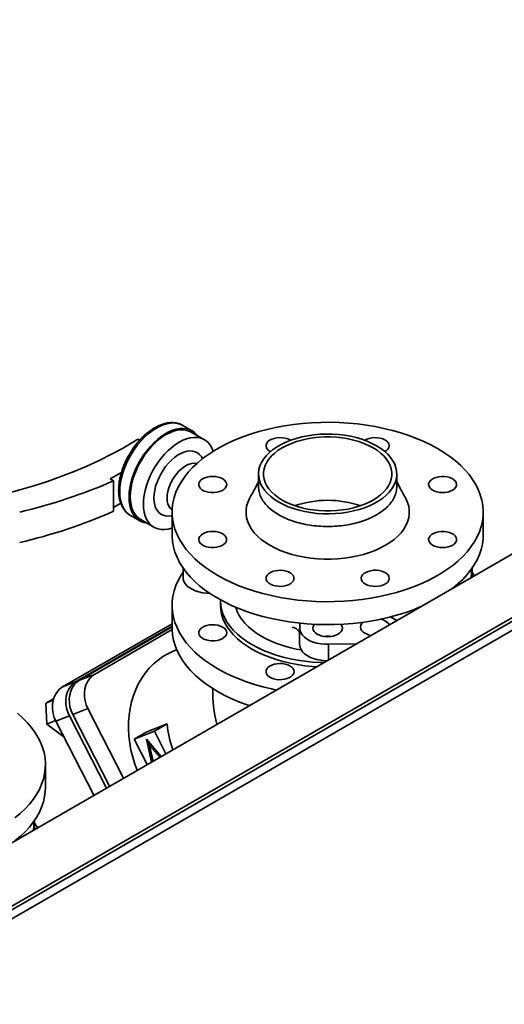
# Paper-space layout 'Blatt1' of a CAD drawing. Units: millimetres. Extents: x 0 to 14850, y 0 to 10500.
# Drawn here: x 10356 to 10667, y 4909 to 5543 of the extents above; entities that cross this region are included whole.
import ezdxf

# ---------------------------------------------------------------- set-up
doc = ezdxf.new("R2010")
doc.units = ezdxf.units.MM
doc.header["$LTSCALE"] = 25

psp = doc.layouts.new('Blatt1')

# ---------------------------------------------------------------- linework, layer by layer
at = {"color": 7, "linetype": 'Continuous', "lineweight": 35}
for p, q in [((11267.85, 5542.64), (10211.43, 4932.78)), ((11303.2, 5522.23), (10246.79, 4912.37)), ((11303.2, 5519.78), (10246.79, 4909.92)), ((10253.86, 4908.29), (11310.28, 5518.15)), ((10466.48, 5278.13), (10460.47, 5281.6)), ((10428.8, 5271), (10431.62, 5272.63)), ((10432.74, 5271.99), (10431.62, 5272.63)), ((10474.46, 5272.37), (10465.98, 5277.27)), ((10421.11, 5251.38), (10413.81, 5247.16)), ((10413.81, 5247.16), (10415.93, 5245.94)), ((10415.93, 5245.94), (10415.93, 5226.34)), ((10509.22, 5250.35), (10509.22, 5242.19)), ((10598.12, 5242.19), (10598.12, 5250.35)), ((10420.67, 5231.53), (10415.93, 5228.79)), ((10426.97, 5223.58), (10432.98, 5220.11)), ((10433.48, 5220.97), (10441.96, 5216.07)), ((10453.67, 5225.86), (10453.67, 5211.16)), ((10653.67, 5211.16), (10653.67, 5225.86)), ((10460.67, 5189.94), (10460.67, 5183.81)), ((10646.38, 5189.52), (10646.02, 5183.66)), ((10646.66, 5184.03), (10646.66, 5189.92)), ((10646.67, 5184.04), (10646.67, 5189.94)), ((10636.7, 5178.28), (10636.43, 5178.75)), ((10453.67, 5165.84), (10453.67, 5151.14)), ((10484.77, 5168.7), (10484.77, 5165.84)), ((10593.98, 5158.33), (10598.05, 5155.97)), ((10383.22, 5113.32), (10453.67, 5154)), ((10453.67, 5152.39), (10391.89, 5116.72)), ((10394.11, 5117.59), (10453.67, 5151.97)), ((10535.67, 5151.12), (10535.67, 5140.51)), ((10535.8, 5152.37), (10535.8, 5154.36)), ((10453.69, 5150.17), (10403.86, 5121.41)), ((10572.3, 5141.11), (10554.31, 5140.74)), ((10554.31, 5140.74), (10554.31, 5130.72)), ((10456.66, 5137.14), (10454.87, 5136.44)), ((10394.11, 5117.59), (10403.86, 5121.41)), ((10383.22, 5113.32), (10391.89, 5116.72)), ((10372.58, 5102.92), (10377.41, 5105.71)), ((10377.14, 5104.7), (10372.58, 5102.92)), ((10373.13, 5089.43), (10372.58, 5102.92)), ((10378.93, 5091.29), (10387.59, 5094.69)), ((10387.59, 5094.69), (10411.38, 5048.21)), ((10389.81, 5095.56), (10399.56, 5099.37)), ((10413.44, 5049.4), (10389.81, 5095.56)), ((10399.56, 5099.37), (10422.48, 5054.62)), ((10378.75, 5091.64), (10373.13, 5089.43)), ((10383.48, 5081.61), (10373.13, 5089.43)), ((10403.35, 5043.57), (10378.93, 5091.29)), ((10437.38, 5084.51), (10450.38, 5089.6)), ((10450.38, 5089.6), (10442.25, 5084.9)), ((10383.82, 5081.74), (10383.48, 5081.61)), ((10429.25, 5079.81), (10442.25, 5084.9)), ((10437.38, 5084.51), (10429.25, 5079.81)), ((10442.25, 5084.9), (10449.71, 5070.34)), ((10437.66, 5063.38), (10429.25, 5079.81)), ((10437.11, 5079.7), (10446.72, 5068.61)), ((10440.41, 5064.97), (10437.11, 5079.7)), ((10438.51, 5078.08), (10441.33, 5065.5)), ((10439.17, 5075.68), (10440.09, 5076.21)), ((10439.17, 5075.68), (10441.43, 5065.56)), ((10445.77, 5068.06), (10439.17, 5075.68)), ((10440.09, 5076.21), (10446.69, 5068.59)), ((10372.24, 5048.69), (10372.24, 5063.39)), ((10364.95, 5027.06), (10364.59, 5021.2)), ((10365.23, 5021.57), (10365.23, 5027.46)), ((10365.24, 5021.58), (10365.24, 5027.48))]:
    psp.add_line(p, q, dxfattribs=at)
at = {"color": 7, "linetype": 'Continuous', "lineweight": 35, "flags": 128}
for points in [[(10420.03, 5238.91), (10420.15, 5241.8), (10420.53, 5244.8), (10421.15, 5247.88), (10422.01, 5251.01), (10423.1, 5254.16), (10424.41, 5257.29), (10425.92, 5260.38), (10427.63, 5263.38), (10429.5, 5266.26), (10431.52, 5269), (10433.67, 5271.57), (10435.93, 5273.93), (10438.28, 5276.07), (10440.67, 5277.96), (10443.11, 5279.58), (10445.54, 5280.92), (10447.96, 5281.95), (10450.34, 5282.68), (10452.64, 5283.08), (10454.85, 5283.16), (10456.94, 5282.92), (10458.89, 5282.35), (10460.47, 5281.6)], [(10426.04, 5235.44), (10426.16, 5238.33), (10426.54, 5241.33), (10427.16, 5244.41), (10428.02, 5247.54), (10429.11, 5250.69), (10430.42, 5253.82), (10431.93, 5256.91), (10433.64, 5259.91), (10435.51, 5262.79), (10437.53, 5265.53), (10439.69, 5268.1), (10441.94, 5270.46), (10444.29, 5272.6), (10446.69, 5274.49), (10449.12, 5276.11), (10451.56, 5277.45), (10453.97, 5278.48), (10456.35, 5279.21), (10458.65, 5279.61), (10460.86, 5279.69), (10462.95, 5279.45), (10464.9, 5278.88), (10466.69, 5278), (10468.3, 5276.82), (10469.71, 5275.34), (10470.04, 5274.92)], [(10426.75, 5235.85), (10426.87, 5238.7), (10427.25, 5241.66), (10427.87, 5244.7), (10428.73, 5247.79), (10429.82, 5250.9), (10431.13, 5253.99), (10432.65, 5257.02), (10434.35, 5259.96), (10436.22, 5262.79), (10438.24, 5265.47), (10440.38, 5267.97), (10442.63, 5270.26), (10444.95, 5272.32), (10447.32, 5274.13), (10449.73, 5275.66), (10452.13, 5276.9), (10454.5, 5277.84), (10456.83, 5278.46), (10459.07, 5278.76), (10461.22, 5278.74), (10463.23, 5278.39), (10465.1, 5277.72), (10465.98, 5277.27)], [(10624.38, 5266.68), (10620.07, 5269.02), (10615.52, 5271.22), (10610.76, 5273.26), (10605.8, 5275.12), (10600.65, 5276.82), (10595.34, 5278.34), (10589.88, 5279.67), (10584.29, 5280.81), (10578.6, 5281.76), (10572.82, 5282.52), (10566.97, 5283.07), (10561.07, 5283.43), (10555.15, 5283.58), (10549.23, 5283.53), (10543.32, 5283.28), (10537.44, 5282.82), (10531.63, 5282.17), (10525.89, 5281.31), (10520.24, 5280.27), (10514.72, 5279.03), (10509.33, 5277.6), (10504.1, 5275.99), (10499.04, 5274.21), (10494.18, 5272.26), (10489.52, 5270.14), (10485.09, 5267.87), (10480.9, 5265.45), (10476.96, 5262.89), (10473.3, 5260.2), (10469.91, 5257.39), (10466.82, 5254.48), (10464.04, 5251.45), (10461.57, 5248.34), (10459.42, 5245.16), (10457.61, 5241.9), (10456.13, 5238.58), (10455, 5235.23), (10454.21, 5231.84), (10453.77, 5228.42), (10453.68, 5225), (10453.95, 5221.58), (10454.56, 5218.18), (10455.52, 5214.81), (10456.83, 5211.47), (10458.47, 5208.18), (10460.46, 5204.96), (10462.76, 5201.81), (10465.39, 5198.74), (10468.33, 5195.77), (10471.57, 5192.9), (10475.09, 5190.15), (10478.9, 5187.53), (10482.96, 5185.04), (10487.27, 5182.69), (10491.82, 5180.5), (10496.58, 5178.46), (10501.55, 5176.59), (10506.7, 5174.9), (10512.01, 5173.38), (10517.47, 5172.05), (10523.05, 5170.9), (10528.75, 5169.95), (10534.53, 5169.2), (10540.37, 5168.64), (10546.27, 5168.29), (10552.19, 5168.14), (10558.12, 5168.19), (10564.03, 5168.44), (10569.9, 5168.89), (10575.72, 5169.55), (10581.46, 5170.4), (10587.1, 5171.45), (10592.62, 5172.69), (10598.01, 5174.11), (10603.24, 5175.72), (10608.3, 5177.5), (10613.17, 5179.46), (10617.82, 5181.57), (10622.26, 5183.85), (10626.45, 5186.27), (10630.38, 5188.82), (10634.05, 5191.51), (10637.43, 5194.32), (10640.52, 5197.24), (10643.3, 5200.26), (10645.77, 5203.37), (10647.92, 5206.56), (10649.73, 5209.82), (10651.21, 5213.13), (10652.35, 5216.49), (10653.13, 5219.88), (10653.57, 5223.29), (10653.66, 5226.71), (10653.4, 5230.13), (10652.78, 5233.53), (10651.82, 5236.91), (10650.52, 5240.25), (10648.87, 5243.53), (10646.89, 5246.76), (10644.58, 5249.91), (10641.95, 5252.98), (10639.01, 5255.95), (10635.78, 5258.81), (10632.25, 5261.56), (10628.45, 5264.19), (10624.38, 5266.68)], [(10346.57, 5237.65), (10355.76, 5240.08), (10364.78, 5242.73), (10373.6, 5245.59), (10382.22, 5248.65), (10390.61, 5251.91), (10398.77, 5255.37), (10406.68, 5259.01), (10414.33, 5262.83), (10421.71, 5266.83), (10428.8, 5271)], [(10435.23, 5230.95), (10435.36, 5233.8), (10435.73, 5236.76), (10436.36, 5239.8), (10437.22, 5242.9), (10438.31, 5246), (10439.62, 5249.09), (10441.13, 5252.12), (10442.83, 5255.07), (10444.7, 5257.89), (10446.72, 5260.57), (10448.86, 5263.07), (10451.11, 5265.36), (10453.43, 5267.42), (10455.81, 5269.23), (10458.21, 5270.76), (10460.61, 5272), (10462.99, 5272.94), (10465.31, 5273.56), (10467.56, 5273.86), (10469.7, 5273.84), (10471.72, 5273.49), (10473.59, 5272.82), (10475.29, 5271.84), (10476.8, 5270.55), (10478.11, 5268.98), (10479.21, 5267.13), (10480.07, 5265.04), (10480.1, 5264.95)], [(10585.1, 5268.5), (10582.16, 5270.05), (10578.99, 5271.45), (10575.61, 5272.67), (10572.05, 5273.72), (10568.35, 5274.57), (10564.53, 5275.24), (10560.63, 5275.7), (10556.66, 5275.96), (10552.67, 5276.01), (10548.69, 5275.85), (10544.76, 5275.49), (10540.89, 5274.93), (10537.12, 5274.17), (10533.49, 5273.22), (10530.02, 5272.08), (10526.74, 5270.77), (10523.68, 5269.29), (10520.86, 5267.67), (10518.31, 5265.9), (10516.03, 5264.01), (10514.07, 5262), (10512.42, 5259.91), (10511.1, 5257.73), (10510.12, 5255.5), (10509.5, 5253.23), (10509.23, 5250.93), (10509.32, 5248.63), (10509.77, 5246.34), (10510.57, 5244.08), (10511.72, 5241.88), (10513.2, 5239.74), (10515.01, 5237.69), (10517.13, 5235.74), (10519.55, 5233.91), (10522.24, 5232.21), (10525.18, 5230.66), (10528.36, 5229.26), (10531.74, 5228.04), (10535.29, 5226.99), (10538.99, 5226.13), (10542.81, 5225.47), (10546.72, 5225.01), (10550.68, 5224.75), (10554.67, 5224.7), (10558.65, 5224.86), (10562.59, 5225.22), (10566.46, 5225.78), (10570.22, 5226.54), (10573.85, 5227.49), (10577.32, 5228.63), (10580.6, 5229.94), (10583.66, 5231.41), (10586.48, 5233.04), (10589.04, 5234.81), (10591.31, 5236.7), (10593.28, 5238.7), (10594.93, 5240.8), (10596.24, 5242.97), (10597.22, 5245.21), (10597.84, 5247.48), (10598.11, 5249.78), (10598.02, 5252.08), (10597.57, 5254.37), (10596.77, 5256.62), (10595.63, 5258.83), (10594.14, 5260.97), (10592.33, 5263.02), (10590.21, 5264.97), (10587.79, 5266.8), (10585.1, 5268.5)], [(10582.84, 5267.19), (10580.02, 5268.67), (10576.98, 5270), (10573.74, 5271.16), (10570.33, 5272.14), (10566.78, 5272.93), (10563.12, 5273.53), (10559.37, 5273.94), (10555.58, 5274.14), (10551.77, 5274.14), (10547.97, 5273.94), (10544.23, 5273.53), (10540.56, 5272.93), (10537.01, 5272.14), (10533.6, 5271.16), (10530.36, 5270), (10527.32, 5268.67), (10524.5, 5267.19), (10521.94, 5265.57), (10519.64, 5263.81), (10517.63, 5261.94), (10515.94, 5259.97), (10514.56, 5257.92), (10513.52, 5255.81), (10512.82, 5253.64), (10512.47, 5251.45), (10512.47, 5249.25), (10512.82, 5247.06), (10513.52, 5244.9), (10514.56, 5242.79), (10515.94, 5240.74), (10517.63, 5238.77), (10519.64, 5236.9), (10521.94, 5235.14), (10524.5, 5233.52), (10527.32, 5232.03), (10530.36, 5230.71), (10533.6, 5229.55), (10537.01, 5228.57), (10540.56, 5227.78), (10544.23, 5227.17), (10547.97, 5226.77), (10551.77, 5226.57), (10555.58, 5226.57), (10559.37, 5226.77), (10563.12, 5227.17), (10566.78, 5227.78), (10570.33, 5228.57), (10573.74, 5229.55), (10576.98, 5230.71), (10580.02, 5232.03), (10582.84, 5233.52), (10585.41, 5235.14), (10587.7, 5236.9), (10589.71, 5238.77), (10591.41, 5240.74), (10592.78, 5242.79), (10593.83, 5244.9), (10594.53, 5247.06), (10594.88, 5249.25), (10594.88, 5251.45), (10594.53, 5253.64), (10593.83, 5255.81), (10592.78, 5257.92), (10591.41, 5259.97), (10589.71, 5261.94), (10587.7, 5263.81), (10585.41, 5265.57), (10582.84, 5267.19)], [(10529.77, 5271.99), (10529.42, 5272.2), (10528.01, 5272.86), (10526.4, 5273.35), (10524.64, 5273.64), (10522.83, 5273.72), (10521.02, 5273.59), (10519.3, 5273.25), (10517.73, 5272.71), (10516.38, 5272.01), (10515.3, 5271.16), (10514.54, 5270.21), (10514.13, 5269.18), (10514.08, 5268.13), (10514.4, 5267.1), (10515.08, 5266.12), (10516.08, 5265.24), (10516.87, 5264.75)], [(10593.29, 5268.53), (10593.1, 5269.57), (10592.56, 5270.57), (10591.67, 5271.49), (10590.49, 5272.29), (10589.05, 5272.93), (10587.41, 5273.4), (10585.65, 5273.66), (10583.83, 5273.71), (10582.03, 5273.56), (10580.32, 5273.19), (10578.78, 5272.63), (10577.58, 5271.99)], [(10441.95, 5234.83), (10442.08, 5237.26), (10442.46, 5239.8), (10443.09, 5242.41), (10443.96, 5245.04), (10445.05, 5247.66), (10446.36, 5250.23), (10447.85, 5252.71), (10449.5, 5255.05), (10451.29, 5257.22), (10453.19, 5259.18), (10455.16, 5260.91), (10457.19, 5262.38), (10459.23, 5263.55), (10461.26, 5264.43), (10463.24, 5264.98), (10465.14, 5265.21), (10466.93, 5265.11), (10468.58, 5264.68), (10470.07, 5263.92), (10471.37, 5262.86), (10472.46, 5261.5), (10473.21, 5260.14)], [(10450.43, 5234.83), (10450.56, 5236.93), (10450.94, 5239.13), (10451.57, 5241.38), (10452.43, 5243.64), (10453.5, 5245.87), (10454.77, 5248), (10456.19, 5250.01), (10457.75, 5251.83), (10459.41, 5253.45), (10461.14, 5254.81), (10462.89, 5255.9), (10464.64, 5256.68), (10466.34, 5257.15), (10467.95, 5257.29), (10469.45, 5257.1), (10469.55, 5257.07)], [(10479.76, 5248.73), (10477.95, 5248.62), (10476.21, 5248.31), (10474.62, 5247.8), (10473.24, 5247.11), (10472.12, 5246.28), (10471.32, 5245.34), (10470.86, 5244.32), (10470.77, 5243.27), (10471.05, 5242.23), (10471.68, 5241.24), (10472.64, 5240.35), (10473.9, 5239.59), (10475.39, 5238.99), (10477.07, 5238.57), (10478.85, 5238.36), (10480.67, 5238.36), (10482.46, 5238.57), (10484.13, 5238.99), (10485.62, 5239.59), (10486.88, 5240.35), (10487.84, 5241.24), (10488.47, 5242.23), (10488.75, 5243.27), (10488.66, 5244.32), (10488.2, 5245.34), (10487.4, 5246.28), (10486.28, 5247.11), (10484.9, 5247.8), (10483.31, 5248.31), (10481.57, 5248.62), (10479.76, 5248.73)], [(10633.95, 5239.86), (10635.1, 5240.67), (10635.94, 5241.6), (10636.44, 5242.61), (10636.58, 5243.66), (10636.35, 5244.71), (10635.76, 5245.7), (10634.84, 5246.61), (10633.62, 5247.39), (10632.15, 5248.01), (10630.49, 5248.45), (10628.72, 5248.69), (10626.9, 5248.71), (10625.11, 5248.53), (10623.41, 5248.14), (10621.89, 5247.56), (10620.61, 5246.81), (10619.6, 5245.94), (10618.93, 5244.96), (10618.61, 5243.93), (10618.65, 5242.88), (10619.07, 5241.85), (10619.83, 5240.9), (10620.9, 5240.05), (10622.26, 5239.34), (10623.82, 5238.81), (10625.55, 5238.47), (10627.35, 5238.34), (10629.17, 5238.42), (10630.92, 5238.71), (10632.53, 5239.19), (10633.95, 5239.86)], [(10426.97, 5223.58), (10425.92, 5224.26), (10424.41, 5225.59), (10423.1, 5227.22), (10422.01, 5229.1), (10421.15, 5231.24), (10420.53, 5233.61), (10420.15, 5236.17), (10420.03, 5238.91)], [(10437.54, 5218.63), (10437.53, 5218.63), (10435.51, 5219.03), (10433.64, 5219.76), (10431.93, 5220.79), (10430.42, 5222.12), (10429.11, 5223.75), (10428.02, 5225.64), (10427.16, 5227.77), (10426.54, 5230.14), (10426.16, 5232.7), (10426.04, 5235.44)], [(10433.48, 5220.97), (10432.65, 5221.5), (10431.13, 5222.79), (10429.82, 5224.36), (10428.73, 5226.21), (10427.87, 5228.3), (10427.25, 5230.63), (10426.87, 5233.15), (10426.75, 5235.85)], [(10453.67, 5223.57), (10453.19, 5223.46), (10451.29, 5223.23), (10449.5, 5223.33), (10447.85, 5223.77), (10446.36, 5224.52), (10445.05, 5225.59), (10443.96, 5226.95), (10443.09, 5228.58), (10442.46, 5230.46), (10442.08, 5232.55), (10441.95, 5234.83)], [(10453.7, 5227.21), (10453.5, 5227.34), (10452.43, 5228.33), (10451.57, 5229.6), (10450.94, 5231.13), (10450.56, 5232.89), (10450.43, 5234.83)], [(10503.91, 5235.51), (10503.35, 5234.51), (10502.29, 5232.08), (10501.57, 5229.61), (10501.22, 5227.11), (10501.22, 5224.61), (10501.57, 5222.11), (10502.29, 5219.64), (10503.35, 5217.21), (10504.76, 5214.84), (10506.51, 5212.55), (10508.57, 5210.34), (10510.94, 5208.25), (10513.61, 5206.27), (10516.55, 5204.43), (10519.74, 5202.73), (10523.17, 5201.19), (10526.8, 5199.82), (10530.61, 5198.63), (10534.59, 5197.62), (10538.69, 5196.81), (10542.9, 5196.2), (10547.18, 5195.78), (10551.5, 5195.58), (10555.84, 5195.58), (10560.17, 5195.78), (10564.45, 5196.2), (10568.65, 5196.81), (10572.76, 5197.62), (10576.73, 5198.63), (10580.55, 5199.82), (10584.18, 5201.19), (10587.6, 5202.73), (10590.79, 5204.43), (10593.73, 5206.27), (10596.4, 5208.25), (10598.77, 5210.34), (10600.84, 5212.55), (10602.58, 5214.84), (10603.99, 5217.21), (10605.05, 5219.64), (10605.77, 5222.11), (10606.13, 5224.61), (10606.13, 5227.11), (10605.77, 5229.61), (10605.05, 5232.08), (10603.99, 5234.51), (10603.44, 5235.5)], [(10453.67, 5215.59), (10453.43, 5215.51), (10451.11, 5214.88), (10448.86, 5214.58), (10446.72, 5214.61), (10444.7, 5214.95), (10442.83, 5215.62), (10441.13, 5216.61), (10439.62, 5217.89), (10438.31, 5219.46), (10437.22, 5221.31), (10436.36, 5223.4), (10435.73, 5225.73), (10435.36, 5228.25), (10435.23, 5230.95)], [(10453.67, 5211.16), (10453.68, 5210.3), (10453.95, 5206.89), (10454.56, 5203.48), (10455.52, 5200.11), (10456.83, 5196.77), (10458.47, 5193.48), (10460.46, 5190.26), (10462.76, 5187.11), (10465.39, 5184.04), (10468.33, 5181.07), (10471.57, 5178.2), (10475.09, 5175.45), (10478.9, 5172.83), (10482.96, 5170.34), (10487.27, 5167.99), (10491.82, 5165.8), (10496.58, 5163.76), (10501.55, 5161.89), (10506.7, 5160.2), (10512.01, 5158.68), (10517.47, 5157.35), (10523.05, 5156.2), (10528.75, 5155.25), (10534.53, 5154.5), (10540.37, 5153.94), (10546.27, 5153.59), (10552.19, 5153.44), (10558.12, 5153.49), (10564.03, 5153.74), (10569.9, 5154.2), (10575.72, 5154.85), (10581.46, 5155.7), (10587.1, 5156.75), (10592.62, 5157.99), (10598.01, 5159.42), (10603.24, 5161.02), (10608.3, 5162.81), (10613.17, 5164.76), (10613.58, 5164.94)], [(10473.4, 5211.86), (10472.25, 5211.04), (10471.4, 5210.11), (10470.9, 5209.1), (10470.76, 5208.05), (10470.99, 5207.01), (10471.58, 5206.02), (10472.51, 5205.11), (10473.73, 5204.33), (10475.2, 5203.71), (10476.85, 5203.27), (10478.62, 5203.03), (10480.44, 5203), (10482.24, 5203.19), (10483.93, 5203.58), (10485.45, 5204.16), (10486.74, 5204.9), (10487.74, 5205.78), (10488.41, 5206.76), (10488.74, 5207.79), (10488.69, 5208.84), (10488.28, 5209.86), (10487.52, 5210.82), (10486.44, 5211.67), (10485.09, 5212.37), (10483.52, 5212.91), (10481.8, 5213.25), (10479.99, 5213.38), (10478.17, 5213.3), (10476.42, 5213.01), (10474.81, 5212.52), (10473.4, 5211.86)], [(10627.58, 5202.99), (10629.39, 5203.1), (10631.13, 5203.41), (10632.72, 5203.92), (10634.11, 5204.6), (10635.22, 5205.44), (10636.02, 5206.38), (10636.48, 5207.4), (10636.57, 5208.45), (10636.29, 5209.49), (10635.66, 5210.47), (10634.7, 5211.36), (10633.44, 5212.13), (10631.95, 5212.73), (10630.28, 5213.14), (10628.49, 5213.35), (10626.67, 5213.35), (10624.89, 5213.14), (10623.21, 5212.73), (10621.72, 5212.13), (10620.46, 5211.36), (10619.5, 5210.47), (10618.87, 5209.49), (10618.59, 5208.45), (10618.69, 5207.4), (10619.14, 5206.38), (10619.94, 5205.44), (10621.06, 5204.6), (10622.44, 5203.92), (10624.03, 5203.41), (10625.77, 5203.1), (10627.58, 5202.99)], [(10633.74, 5176.57), (10634.05, 5176.81), (10637.43, 5179.62), (10640.52, 5182.54), (10643.3, 5185.56), (10645.77, 5188.67), (10647.92, 5191.86), (10649.73, 5195.12), (10651.21, 5198.43), (10652.35, 5201.79), (10653.13, 5205.18), (10653.57, 5208.59), (10653.67, 5211.16)], [(10520.73, 5111.34), (10517.47, 5112.03), (10512.01, 5113.36), (10506.7, 5114.88), (10501.55, 5116.58), (10496.58, 5118.44), (10491.82, 5120.48), (10487.27, 5122.68), (10482.96, 5125.02), (10478.9, 5127.51), (10475.09, 5130.14), (10471.57, 5132.89), (10468.33, 5135.75), (10465.39, 5138.72), (10462.76, 5141.79), (10460.46, 5144.94), (10458.47, 5148.17), (10456.83, 5151.45), (10455.52, 5154.79), (10454.56, 5158.17), (10453.95, 5161.57), (10453.68, 5164.99), (10453.77, 5168.41), (10454.21, 5171.82), (10455, 5175.21), (10456.13, 5178.57), (10457.61, 5181.88), (10459.42, 5185.14), (10460.67, 5187.06)], [(10478, 5173.42), (10475.67, 5173.56), (10473.16, 5173.91), (10470.76, 5174.47), (10468.52, 5175.22), (10466.49, 5176.15), (10464.72, 5177.24), (10463.23, 5178.46), (10462.07, 5179.8), (10461.24, 5181.21), (10460.78, 5182.68), (10460.67, 5183.81)], [(10514.06, 5183.19), (10514.24, 5182.14), (10514.79, 5181.14), (10515.67, 5180.22), (10516.86, 5179.42), (10518.3, 5178.78), (10519.93, 5178.32), (10521.69, 5178.05), (10523.51, 5178), (10525.31, 5178.16), (10527.02, 5178.53), (10528.57, 5179.08), (10529.89, 5179.81), (10530.93, 5180.67), (10531.64, 5181.64), (10532.01, 5182.66), (10532.01, 5183.72), (10531.64, 5184.75), (10530.93, 5185.71), (10529.89, 5186.57), (10528.57, 5187.3), (10527.02, 5187.86), (10525.31, 5188.22), (10523.51, 5188.38), (10521.69, 5188.33), (10519.93, 5188.06), (10518.3, 5187.6), (10516.86, 5186.96), (10515.67, 5186.16), (10514.79, 5185.24), (10514.24, 5184.24), (10514.06, 5183.19)], [(10577.92, 5179.52), (10579.33, 5178.85), (10580.95, 5178.37), (10582.7, 5178.08), (10584.51, 5178), (10586.32, 5178.13), (10588.04, 5178.47), (10589.61, 5179), (10590.96, 5179.71), (10592.04, 5180.55), (10592.8, 5181.51), (10593.21, 5182.53), (10593.26, 5183.58), (10592.94, 5184.62), (10592.26, 5185.6), (10591.26, 5186.47), (10589.97, 5187.22), (10588.45, 5187.8), (10586.76, 5188.19), (10584.97, 5188.37), (10583.15, 5188.34), (10581.38, 5188.11), (10579.72, 5187.67), (10578.25, 5187.05), (10577.03, 5186.27), (10576.11, 5185.36), (10575.52, 5184.36), (10575.29, 5183.32), (10575.43, 5182.27), (10575.93, 5181.26), (10576.77, 5180.33), (10577.92, 5179.52)], [(10646.67, 5187.06), (10646.89, 5186.74), (10648.09, 5184.86)], [(10504.95, 5140.57), (10501.6, 5142.65), (10498.51, 5144.86), (10495.71, 5147.2), (10493.2, 5149.64), (10491, 5152.18), (10489.12, 5154.8), (10487.56, 5157.49), (10486.35, 5160.25), (10485.47, 5163.04), (10484.95, 5165.86), (10484.77, 5168.7), (10484.78, 5169.32)], [(10484.77, 5165.84), (10484.95, 5163), (10485.47, 5160.18), (10486.35, 5157.39), (10487.56, 5154.64), (10489.12, 5151.94), (10491, 5149.32), (10493.2, 5146.78), (10495.71, 5144.34), (10498.51, 5142.01), (10501.6, 5139.8), (10504.95, 5137.72)], [(10511.25, 5145.84), (10508.12, 5147.79), (10505.27, 5149.87), (10502.69, 5152.07), (10500.42, 5154.37), (10498.46, 5156.77), (10496.83, 5159.25), (10495.52, 5161.8), (10494.56, 5164.39), (10494.49, 5164.63)], [(10503.3, 5101.27), (10501.95, 5101.74), (10496.96, 5103.6), (10492.16, 5105.63), (10487.59, 5107.82), (10483.25, 5110.16), (10479.16, 5112.65), (10475.33, 5115.27), (10471.77, 5118.02), (10468.51, 5120.88), (10465.55, 5123.86), (10462.9, 5126.93), (10460.56, 5130.08), (10458.56, 5133.31), (10456.9, 5136.61), (10455.57, 5139.95), (10454.59, 5143.33), (10453.96, 5146.74), (10453.69, 5150.17), (10453.67, 5151.14)], [(10486.13, 5151.84), (10484.71, 5152.51), (10483.1, 5152.99), (10481.35, 5153.28), (10479.53, 5153.36), (10477.73, 5153.23), (10476, 5152.89), (10474.43, 5152.36), (10473.08, 5151.65), (10472.01, 5150.8), (10471.24, 5149.85), (10470.83, 5148.83), (10470.79, 5147.77), (10471.11, 5146.74), (10471.78, 5145.76), (10472.79, 5144.89), (10474.07, 5144.14), (10475.59, 5143.56), (10477.29, 5143.17), (10479.08, 5142.99), (10480.9, 5143.01), (10482.67, 5143.25), (10484.33, 5143.69), (10485.79, 5144.31), (10487.02, 5145.09), (10487.94, 5146), (10488.53, 5146.99), (10488.76, 5148.04), (10488.62, 5149.09), (10488.12, 5150.1), (10487.28, 5151.03), (10486.13, 5151.84)], [(10554.31, 5140.74), (10551.73, 5140.79), (10549.18, 5141.06), (10546.73, 5141.54), (10544.42, 5142.21), (10542.3, 5143.07), (10540.42, 5144.09), (10538.81, 5145.26), (10537.5, 5146.56), (10536.54, 5147.94), (10535.92, 5149.39), (10535.68, 5150.88), (10535.8, 5152.37)], [(10545.23, 5153.64), (10544.89, 5153.22), (10544.35, 5152.19), (10544.17, 5151.12), (10544.35, 5150.05), (10544.89, 5149.03), (10545.77, 5148.08), (10546.95, 5147.25)], [(10546.95, 5147.25), (10548.39, 5146.56), (10550.04, 5146.06), (10551.82, 5145.75), (10553.67, 5145.64), (10555.52, 5145.75), (10557.31, 5146.06), (10558.95, 5146.56), (10560.39, 5147.25), (10561.57, 5148.08), (10562.45, 5149.03), (10562.99, 5150.05), (10563.17, 5151.12), (10562.99, 5152.19), (10562.45, 5153.22), (10562.12, 5153.64)], [(10576.59, 5154.97), (10576.39, 5154.8), (10575.51, 5153.85), (10574.97, 5152.82), (10574.79, 5151.75), (10574.97, 5150.68), (10575.51, 5149.65), (10576.39, 5148.71), (10577.57, 5147.88)], [(10551.24, 5128.95), (10548.76, 5129.03), (10543.87, 5129.33), (10539.03, 5129.83), (10534.26, 5130.54), (10529.59, 5131.43), (10525.05, 5132.52), (10520.65, 5133.79), (10516.42, 5135.24), (10512.38, 5136.86), (10508.55, 5138.64), (10504.95, 5140.57)], [(10553.27, 5130.12), (10551.73, 5130.18), (10549.18, 5130.45), (10546.73, 5130.92), (10544.42, 5131.6), (10542.3, 5132.45), (10540.42, 5133.48), (10538.81, 5134.65), (10537.5, 5135.94), (10536.54, 5137.33), (10535.92, 5138.78), (10535.68, 5140.26), (10535.67, 5140.51)], [(10454.87, 5136.44), (10454.45, 5136.28), (10451.01, 5134.69), (10447.72, 5132.79), (10444.6, 5130.59), (10441.66, 5128.09), (10438.93, 5125.3), (10436.42, 5122.26), (10434.14, 5118.97), (10432.11, 5115.44), (10430.34, 5111.72), (10428.84, 5107.8), (10427.62, 5103.72), (10426.68, 5099.5), (10426.03, 5095.17), (10425.67, 5090.74), (10425.61, 5086.25), (10425.85, 5081.71), (10426.38, 5077.17), (10427.2, 5072.63), (10428.31, 5068.13), (10429.7, 5063.69), (10431.23, 5059.67)], [(10504.95, 5137.72), (10508.55, 5135.78), (10512.38, 5134), (10516.42, 5132.38), (10520.65, 5130.93), (10525.05, 5129.66), (10529.59, 5128.57), (10534.26, 5127.68), (10539.03, 5126.98), (10543.87, 5126.47), (10546.61, 5126.28)], [(10529.42, 5126.85), (10528.01, 5127.51), (10526.4, 5128), (10524.64, 5128.29), (10522.83, 5128.37), (10521.02, 5128.24), (10519.3, 5127.9), (10517.73, 5127.36), (10516.38, 5126.66), (10515.3, 5125.81), (10514.54, 5124.86), (10514.13, 5123.83), (10514.08, 5122.78), (10514.4, 5121.75), (10515.08, 5120.77), (10516.08, 5119.89), (10517.37, 5119.15), (10518.89, 5118.57), (10520.58, 5118.18), (10522.37, 5117.99), (10524.19, 5118.02), (10525.97, 5118.26), (10527.62, 5118.7), (10529.09, 5119.32), (10530.31, 5120.1), (10531.23, 5121.01), (10531.82, 5122), (10532.05, 5123.04), (10531.92, 5124.09), (10531.41, 5125.1), (10530.57, 5126.03), (10529.42, 5126.85)], [(10403.86, 5121.41), (10402.07, 5120.14), (10400.52, 5118.52), (10399.24, 5116.61), (10398.27, 5114.45), (10397.62, 5112.08), (10397.32, 5109.57), (10397.37, 5106.98), (10397.76, 5104.38), (10398.5, 5101.82), (10399.56, 5099.37)], [(10378.93, 5091.29), (10377.86, 5093.74), (10377.13, 5096.29), (10376.73, 5098.9), (10376.68, 5101.49), (10376.98, 5104), (10377.63, 5106.36), (10378.6, 5108.53), (10379.88, 5110.44), (10381.43, 5112.05), (10383.22, 5113.32)], [(10391.89, 5116.72), (10390.1, 5115.45), (10388.55, 5113.84), (10387.27, 5111.92), (10386.3, 5109.76), (10385.65, 5107.39), (10385.35, 5104.88), (10385.39, 5102.29), (10385.79, 5099.69), (10386.53, 5097.13), (10387.59, 5094.69)], [(10389.81, 5095.56), (10388.75, 5098), (10388.01, 5100.56), (10387.62, 5103.16), (10387.57, 5105.75), (10387.87, 5108.26), (10388.52, 5110.63), (10389.49, 5112.79), (10390.77, 5114.71), (10392.32, 5116.32), (10394.11, 5117.59)], [(10352.62, 5029.05), (10356, 5031.86), (10359.09, 5034.78), (10361.88, 5037.8), (10364.34, 5040.91), (10366.49, 5044.1), (10368.31, 5047.35), (10369.78, 5050.67), (10370.92, 5054.02), (10371.71, 5057.42), (10372.14, 5060.83), (10372.23, 5064.25), (10371.97, 5067.67), (10371.36, 5071.07), (10370.39, 5074.45), (10369.09, 5077.78), (10367.44, 5081.07), (10365.46, 5084.29), (10363.15, 5087.44), (10360.52, 5090.51), (10357.58, 5093.48), (10354.35, 5096.35)], [(10352.31, 5014.11), (10352.62, 5014.35), (10356, 5017.16), (10359.09, 5020.08), (10361.88, 5023.1), (10364.34, 5026.21), (10366.49, 5029.4), (10368.31, 5032.65), (10369.78, 5035.97), (10370.92, 5039.33), (10371.71, 5042.72), (10372.14, 5046.13), (10372.24, 5048.69)], [(10365.24, 5025.82), (10365.46, 5025.5), (10367.2, 5022.7)]]:
    psp.add_lwpolyline(points, dxfattribs=at)
at = {"color": 7, "linetype": 'Continuous', "lineweight": 35}
for centre, radius, start, end in [((10588.52, 5269.14), 4.81, 293.91681, 352.61456), ((10280.37, 5552.16), 334.88, 282.99567, 293.87732), ((10553.67, 5166.12), 67.26, 71.5924, 108.4076), ((10280.37, 5532.56), 334.88, 282.99567, 293.87732), ((10529.93, 5145.38), 6.46, 27.19374, 81.82234), ((10586.46, 5148.57), 8.4, 34.22825, 81.61559), ((10548.44, 5212.81), 76.6, 240.95416, 261.15444), ((10553.67, 5129.78), 16.21, 81.51361, 98.48639), ((10583.56, 5158.76), 12.42, 241.192, 261.0531), ((10551.2, 5108.82), 71.43, 177.28405, 195.88537), ((10524.24, 5097.67), 74.3, 186.23442, 199.45593)]:
    psp.add_arc(centre, radius, start, end, dxfattribs=at)
for points, knots in [([(10460.61, 5281.47), (10460.38, 5281.62), (10459.59, 5282.13), (10458.06, 5282.72), (10456.08, 5283.23), (10453.98, 5283.43), (10451.79, 5283.35), (10449.53, 5282.97), (10447.2, 5282.3), (10444.83, 5281.34), (10442.46, 5280.11), (10440.1, 5278.61), (10437.77, 5276.86), (10435.51, 5274.88), (10433.33, 5272.7), (10431.24, 5270.33), (10429.28, 5267.8), (10427.44, 5265.13), (10425.76, 5262.35), (10424.25, 5259.47), (10422.91, 5256.53), (10421.76, 5253.56), (10420.82, 5250.57), (10420.09, 5247.59), (10419.59, 5244.66), (10419.33, 5242.1), (10419.31, 5240.56), (10419.3, 5239.94)], [0, 0, 0, 0, 0.016067, 0.055411, 0.094765, 0.134433, 0.174644, 0.215482, 0.25689, 0.298718, 0.340796, 0.38298, 0.425161, 0.467292, 0.509362, 0.551373, 0.593334, 0.635261, 0.677171, 0.719082, 0.761008, 0.802966, 0.844974, 0.887051, 0.929213, 0.971471, 1, 1, 1, 1]), ([(10419.3, 5239.94), (10419.3, 5239.45), (10419.32, 5238.06), (10419.54, 5235.84), (10420.03, 5233.36), (10420.76, 5231.06), (10421.74, 5228.96), (10422.93, 5227.1), (10424.35, 5225.51), (10425.67, 5224.36), (10426.58, 5223.84), (10426.89, 5223.67)], [0, 0, 0, 0, 0.067039, 0.193672, 0.320376, 0.446639, 0.571904, 0.695562, 0.817187, 0.936779, 1, 1, 1, 1]), ([(10509.22, 5245.51), (10509, 5245.06), (10508.6, 5244.21), (10508, 5243.01), (10507.37, 5241.79), (10506.54, 5240.22), (10505.33, 5237.99), (10504.43, 5236.41), (10503.91, 5235.52)], [0, 0, 0, 0, 0.136153, 0.252693, 0.353609, 0.506133, 0.719656, 1, 1, 1, 1]), ([(10603.44, 5235.51), (10602.48, 5237.21), (10600.69, 5240.35), (10598.97, 5243.68), (10598.22, 5245.32), (10598.12, 5245.53)], [0, 0, 0, 0, 0.505985, 0.936674, 1, 1, 1, 1])]:
    psp.add_open_spline(points, degree=3, knots=knots, dxfattribs=at)
psp.add_open_spline([(10509.22, 5242.19), (10509.29, 5241.07), (10509.44, 5238.83), (10510.62, 5235.53), (10512.49, 5232.34), (10515.07, 5229.32), (10518.31, 5226.52), (10522.15, 5223.99), (10526.53, 5221.77), (10531.38, 5219.9), (10536.61, 5218.41), (10542.13, 5217.33), (10547.85, 5216.68), (10553.67, 5216.45), (10559.49, 5216.68), (10565.21, 5217.33), (10570.73, 5218.41), (10575.96, 5219.9), (10580.81, 5221.77), (10585.19, 5223.99), (10589.04, 5226.52), (10592.28, 5229.32), (10594.86, 5232.34), (10596.72, 5235.53), (10597.9, 5238.83), (10598.05, 5241.07), (10598.12, 5242.19)], degree=3, dxfattribs=at)

doc.saveas('drawing.dxf')
